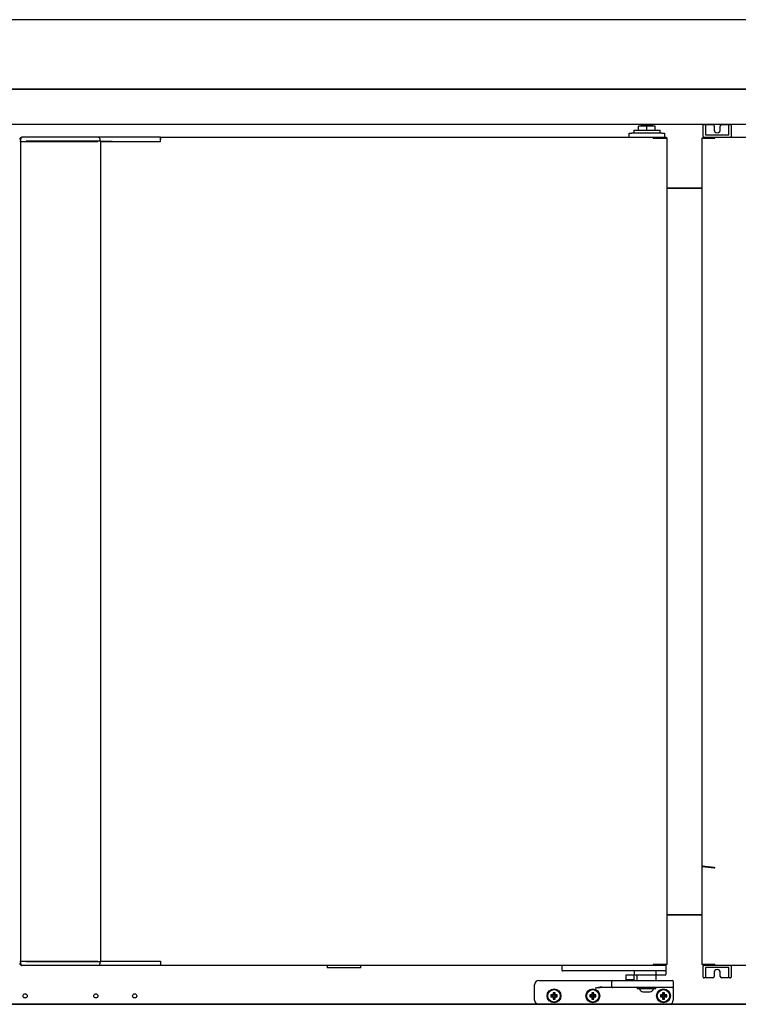
# Model space of a CAD drawing. Units: millimetres. Extents: x 80 to 3204, y -545 to 490.
# Drawn here: x 2038 to 2064, y -31 to 5 of the extents above; entities that cross this region are included whole.
import ezdxf

# ---------------------------------------------------------------- set-up
doc = ezdxf.new("R2010")
doc.units = ezdxf.units.MM
doc.layers.add('DV21_0', color=7, linetype='Continuous')

msp = doc.modelspace()

# ---------------------------------------------------------------- linework, layer by layer
at = {"layer": 'DV21_0', "color": 7}
for p, q in [((2085.894, 4.929), (1987.974, 4.929)), ((2085.893, 2.429), (1987.975, 2.429)), ((1988.141, 2.424), (2085.721, 2.424)), ((1988.141, 1.164), (2085.721, 1.164)), ((2060.845, 1.092), (2060.543, 1.092)), ((2060.543, 0.942), (2060.543, 1.092)), ((2061.045, 1.142), (2060.645, 1.142)), ((2060.645, 1.142), (2060.645, 1.092)), ((2061.147, 1.092), (2060.845, 1.092)), ((2060.845, 0.942), (2060.845, 1.092)), ((2061.045, 1.092), (2061.045, 1.142)), ((2061.147, 0.942), (2061.147, 1.092)), ((2062.882, 0.865), (2062.882, 1.123)), ((2062.907, 1.148), (2062.939, 1.148)), ((2062.939, 1.148), (2062.982, 1.148)), ((2062.957, 1.117), (2062.957, 0.865)), ((2062.982, 1.148), (2063.22, 1.148)), ((2063.27, 1.098), (2063.27, 0.96)), ((2063.495, 0.96), (2063.495, 1.098)), ((2063.545, 1.148), (2063.782, 1.148)), ((2063.782, 1.148), (2063.825, 1.148)), ((2063.807, 0.865), (2063.807, 1.117)), ((2063.825, 1.148), (2063.857, 1.148)), ((2063.882, 1.123), (2063.882, 0.865)), ((2060.207, 0.692), (2060.207, 0.842)), ((2060.207, 0.842), (2060.307, 0.842)), ((2061.382, 0.842), (2060.307, 0.842)), ((2060.37, 0.942), (2061.32, 0.942)), ((2060.37, 0.942), (2060.37, 0.842)), ((2061.32, 0.842), (2061.32, 0.942)), ((2061.382, 0.842), (2061.482, 0.842)), ((2061.482, 0.842), (2061.482, 0.692)), ((2062.882, 0.792), (2062.882, 0.865)), ((2062.882, 0.723), (2062.882, 0.792)), ((2062.957, 0.865), (2062.957, 0.798)), ((2062.957, 0.798), (2062.957, 0.795)), ((2062.982, 0.773), (2063.782, 0.773)), ((2063.807, 0.798), (2063.807, 0.865)), ((2063.807, 0.795), (2063.807, 0.798)), ((2063.882, 0.865), (2063.882, 0.792)), ((2063.882, 0.792), (2063.882, 0.723)), ((2038.22, 0.546), (2038.25, 0.546)), ((2038.25, 0.546), (2038.252, 0.546)), ((2038.252, 0.612), (2038.252, 0.542)), ((2038.262, 0.542), (2038.252, 0.542)), ((2038.254, 0.542), (2038.254, -29.019)), ((2038.262, 0.542), (2038.423, 0.542)), ((2038.332, 0.692), (2038.3, 0.692)), ((2038.493, 0.692), (2038.332, 0.692)), ((2038.423, 0.542), (2038.493, 0.542)), ((2038.484, 0.546), (2038.458, 0.546)), ((2041.063, 0.546), (2038.484, 0.546)), ((2041.043, 0.692), (2038.493, 0.692)), ((2038.493, 0.542), (2041.043, 0.542)), ((2041.513, 0.692), (2041.043, 0.692)), ((2041.143, 0.546), (2041.063, 0.546)), ((2041.123, 0.546), (2041.123, 0.612)), ((2041.143, 0.546), (2041.553, 0.546)), ((2041.143, -29.024), (2041.143, 0.546)), ((2041.143, 0.542), (2041.513, 0.542)), ((2041.605, 0.692), (2041.513, 0.692)), ((2041.513, 0.542), (2041.548, 0.542)), ((2041.548, 0.542), (2043.023, 0.542)), ((2043.07, 0.692), (2041.605, 0.692)), ((2043.023, 0.542), (2043.058, 0.542)), ((2043.058, 0.542), (2043.3, 0.542)), ((2043.3, 0.692), (2043.07, 0.692)), ((2043.3, 0.661), (2043.3, 0.692)), ((2043.3, 0.692), (2061.07, 0.692)), ((2043.3, 0.661), (2043.3, 0.612)), ((2043.3, 0.612), (2043.3, 0.661)), ((2043.3, 0.542), (2043.3, 0.612)), ((2061.069, 0.683), (2061.069, 0.661)), ((2061.091, 0.661), (2061.069, 0.661)), ((2061.07, 0.692), (2061.547, 0.692)), ((2061.07, 0.662), (2061.07, 0.692)), ((2061.07, 0.662), (2061.547, 0.662)), ((2061.573, 0.661), (2061.091, 0.661)), ((2061.407, 0.662), (2061.407, 0.661)), ((2061.547, 0.692), (2061.547, 0.662)), ((2061.547, 0.662), (2061.547, 0.662)), ((2061.582, 0.661), (2061.573, 0.661)), ((2061.582, -29.139), (2061.582, 0.661)), ((2062.844, 0.657), (2062.832, 0.657)), ((2062.832, 0.657), (2062.832, -25.593)), ((2063.27, 0.657), (2062.844, 0.657)), ((2062.877, 0.698), (2062.877, 0.658)), ((2062.877, 0.698), (2063.299, 0.698)), ((2062.877, 0.658), (2063.299, 0.658)), ((2062.877, 0.658), (2062.877, 0.658)), ((2063.232, 0.657), (2063.232, 0.658)), ((2063.299, 0.657), (2063.27, 0.657)), ((2063.299, 0.658), (2063.299, 0.698)), ((2063.299, 0.698), (2084.266, 0.698)), ((2063.299, 0.657), (2063.299, 0.686)), ((2062.832, -1.147), (2061.582, -1.147)), ((2061.582, -1.147), (2062.832, -1.147)), ((2062.832, -25.593), (2062.832, -25.595)), ((2062.832, -25.595), (2062.832, -29.138)), ((2062.861, -25.595), (2062.832, -25.595)), ((2063.27, -25.642), (2062.844, -25.593)), ((2062.844, -25.602), (2062.869, -25.596)), ((2062.844, -25.602), (2063.27, -25.65)), ((2063.27, -25.65), (2063.27, -25.642)), ((2063.299, -25.652), (2063.299, -25.643)), ((2061.582, -27.343), (2062.832, -27.343)), ((2062.832, -27.343), (2061.582, -27.343)), ((2038.22, -29.024), (2038.25, -29.024)), ((2038.25, -29.024), (2038.252, -29.024)), ((2038.262, -29.019), (2038.252, -29.019)), ((2038.252, -29.019), (2038.252, -29.089)), ((2038.262, -29.019), (2038.423, -29.019)), ((2038.423, -29.019), (2038.493, -29.019)), ((2038.458, -29.024), (2038.484, -29.024)), ((2038.484, -29.024), (2041.063, -29.024)), ((2038.493, -29.019), (2041.043, -29.019)), ((2041.063, -29.024), (2041.143, -29.024)), ((2041.123, -29.089), (2041.123, -29.024)), ((2041.143, -29.019), (2041.513, -29.019)), ((2041.553, -29.024), (2041.143, -29.024)), ((2041.513, -29.019), (2041.548, -29.019)), ((2041.548, -29.019), (2043.023, -29.019)), ((2043.023, -29.019), (2043.058, -29.019)), ((2043.058, -29.019), (2043.3, -29.019)), ((2043.3, -29.019), (2043.3, -29.089)), ((2043.3, -29.089), (2043.3, -29.139)), ((2043.3, -29.089), (2043.3, -29.139)), ((2038.332, -29.169), (2038.3, -29.169)), ((2038.493, -29.169), (2038.332, -29.169)), ((2041.043, -29.169), (2038.493, -29.169)), ((2041.513, -29.169), (2041.043, -29.169)), ((2041.605, -29.169), (2041.513, -29.169)), ((2043.07, -29.169), (2041.605, -29.169)), ((2043.3, -29.169), (2043.07, -29.169)), ((2043.3, -29.169), (2043.3, -29.139)), ((2061.07, -29.169), (2043.3, -29.169)), ((2049.312, -29.169), (2049.312, -29.259)), ((2050.522, -29.259), (2049.312, -29.259)), ((2050.522, -29.259), (2050.522, -29.169)), ((2057.782, -29.169), (2057.782, -29.344)), ((2057.857, -29.369), (2057.807, -29.369)), ((2061.457, -29.369), (2057.857, -29.369)), ((2060.382, -29.369), (2060.382, -29.519)), ((2061.091, -29.139), (2061.069, -29.139)), ((2061.069, -29.139), (2061.069, -29.16)), ((2061.07, -29.139), (2061.07, -29.169)), ((2061.547, -29.139), (2061.07, -29.139)), ((2061.547, -29.169), (2061.07, -29.169)), ((2061.573, -29.139), (2061.091, -29.139)), ((2061.182, -29.494), (2061.182, -29.369)), ((2061.382, -29.139), (2061.382, -29.139)), ((2061.507, -29.369), (2061.457, -29.369)), ((2061.532, -29.169), (2061.532, -29.344)), ((2061.532, -29.344), (2061.532, -29.494)), ((2061.547, -29.169), (2061.547, -29.139)), ((2061.547, -29.139), (2061.547, -29.139)), ((2061.582, -29.139), (2061.573, -29.139)), ((2062.844, -29.138), (2062.832, -29.138)), ((2063.058, -29.138), (2062.844, -29.138)), ((2062.877, -29.169), (2062.877, -29.138)), ((2063.266, -29.169), (2062.877, -29.169)), ((2062.882, -29.263), (2062.882, -29.194)), ((2062.882, -29.337), (2062.882, -29.263)), ((2062.882, -29.594), (2062.882, -29.337)), ((2062.957, -29.266), (2062.957, -29.269)), ((2062.957, -29.269), (2062.957, -29.337)), ((2062.957, -29.337), (2062.957, -29.588)), ((2063.782, -29.244), (2062.982, -29.244)), ((2063.27, -29.138), (2063.058, -29.138)), ((2063.299, -29.169), (2063.266, -29.169)), ((2063.299, -29.138), (2063.27, -29.138)), ((2063.27, -29.432), (2063.27, -29.569)), ((2063.299, -29.138), (2063.299, -29.169)), ((2063.299, -29.16), (2063.299, -29.138)), ((2084.266, -29.169), (2063.299, -29.169)), ((2063.495, -29.569), (2063.495, -29.432)), ((2063.807, -29.269), (2063.807, -29.266)), ((2063.807, -29.337), (2063.807, -29.269)), ((2063.807, -29.588), (2063.807, -29.337)), ((2063.882, -29.194), (2063.882, -29.263)), ((2063.882, -29.263), (2063.882, -29.337)), ((2063.882, -29.337), (2063.882, -29.594)), ((2056.947, -29.719), (2058.982, -29.719)), ((2058.982, -29.719), (2059.607, -29.719)), ((2059.582, -29.944), (2059.582, -29.744)), ((2059.607, -29.719), (2060.182, -29.719)), ((2060.082, -29.694), (2060.057, -29.719)), ((2060.082, -29.544), (2060.082, -29.694)), ((2060.382, -29.694), (2060.082, -29.694)), ((2060.357, -29.519), (2060.107, -29.519)), ((2060.182, -29.719), (2061.197, -29.719)), ((2061.246, -29.519), (2060.382, -29.519)), ((2060.382, -29.694), (2060.382, -29.544)), ((2060.407, -29.719), (2060.382, -29.694)), ((2060.482, -29.519), (2060.482, -29.719)), ((2061.182, -29.719), (2061.182, -29.519)), ((2061.197, -29.719), (2061.772, -29.719)), ((2061.507, -29.519), (2061.246, -29.519)), ((2061.797, -29.744), (2061.797, -29.944)), ((2062.939, -29.619), (2062.907, -29.619)), ((2062.982, -29.619), (2062.939, -29.619)), ((2063.22, -29.619), (2062.982, -29.619)), ((2063.782, -29.619), (2063.545, -29.619)), ((2063.825, -29.619), (2063.782, -29.619)), ((2063.857, -29.619), (2063.825, -29.619)), ((2056.797, -30.419), (2056.797, -29.869)), ((2057.482, -30.179), (2057.46, -30.157)), ((2057.535, -30.157), (2057.46, -30.157)), ((2057.46, -30.157), (2057.46, -30.232)), ((2057.513, -30.179), (2057.535, -30.157)), ((2057.535, -30.232), (2057.535, -30.157)), ((2058.882, -30.179), (2058.86, -30.157)), ((2058.935, -30.157), (2058.86, -30.157)), ((2058.86, -30.157), (2058.86, -30.232)), ((2058.913, -30.179), (2058.935, -30.157)), ((2058.935, -30.232), (2058.935, -30.157)), ((2059.607, -29.969), (2059.227, -29.969)), ((2060.182, -29.969), (2059.607, -29.969)), ((2061.197, -29.969), (2060.182, -29.969)), ((2060.492, -29.969), (2060.492, -30.009)), ((2061.172, -30.009), (2060.492, -30.009)), ((2060.706, -30.119), (2060.958, -30.119)), ((2061.172, -30.009), (2061.172, -29.969)), ((2061.772, -29.969), (2061.197, -29.969)), ((2061.432, -30.179), (2061.41, -30.157)), ((2061.485, -30.157), (2061.41, -30.157)), ((2061.41, -30.157), (2061.41, -30.232)), ((2061.463, -30.179), (2061.485, -30.157)), ((2061.485, -30.232), (2061.485, -30.157)), ((2061.797, -29.944), (2061.797, -29.994)), ((2061.797, -29.994), (2061.797, -30.419)), ((2057.407, -30.254), (2057.385, -30.232)), ((2057.46, -30.232), (2057.385, -30.232)), ((2057.385, -30.232), (2057.385, -30.307)), ((2057.407, -30.285), (2057.385, -30.307)), ((2057.385, -30.307), (2057.46, -30.307)), ((2057.482, -30.254), (2057.407, -30.254)), ((2057.407, -30.254), (2057.407, -30.285)), ((2057.407, -30.285), (2057.482, -30.285)), ((2057.482, -30.254), (2057.46, -30.232)), ((2057.482, -30.285), (2057.46, -30.307)), ((2057.46, -30.307), (2057.46, -30.382)), ((2057.482, -30.36), (2057.46, -30.382)), ((2057.46, -30.382), (2057.535, -30.382)), ((2057.513, -30.179), (2057.482, -30.179)), ((2057.482, -30.179), (2057.482, -30.254)), ((2057.482, -30.285), (2057.482, -30.36)), ((2057.482, -30.36), (2057.513, -30.36)), ((2057.513, -30.254), (2057.513, -30.179)), ((2057.513, -30.254), (2057.535, -30.232)), ((2057.588, -30.254), (2057.513, -30.254)), ((2057.513, -30.36), (2057.513, -30.285)), ((2057.513, -30.285), (2057.535, -30.307)), ((2057.513, -30.285), (2057.588, -30.285)), ((2057.513, -30.36), (2057.535, -30.382)), ((2057.61, -30.232), (2057.535, -30.232)), ((2057.535, -30.382), (2057.535, -30.307)), ((2057.535, -30.307), (2057.61, -30.307)), ((2057.588, -30.254), (2057.61, -30.232)), ((2057.588, -30.285), (2057.588, -30.254)), ((2057.588, -30.285), (2057.61, -30.307)), ((2057.61, -30.307), (2057.61, -30.232)), ((2058.807, -30.254), (2058.785, -30.232)), ((2058.86, -30.232), (2058.785, -30.232)), ((2058.785, -30.232), (2058.785, -30.307)), ((2058.807, -30.285), (2058.785, -30.307)), ((2058.785, -30.307), (2058.86, -30.307)), ((2058.882, -30.254), (2058.807, -30.254)), ((2058.807, -30.254), (2058.807, -30.285)), ((2058.807, -30.285), (2058.882, -30.285)), ((2058.882, -30.254), (2058.86, -30.232)), ((2058.882, -30.285), (2058.86, -30.307)), ((2058.86, -30.307), (2058.86, -30.382)), ((2058.882, -30.36), (2058.86, -30.382)), ((2058.86, -30.382), (2058.935, -30.382)), ((2058.913, -30.179), (2058.882, -30.179)), ((2058.882, -30.179), (2058.882, -30.254)), ((2058.882, -30.285), (2058.882, -30.36)), ((2058.882, -30.36), (2058.913, -30.36)), ((2058.913, -30.254), (2058.913, -30.179)), ((2058.913, -30.254), (2058.935, -30.232)), ((2058.988, -30.254), (2058.913, -30.254)), ((2058.913, -30.36), (2058.913, -30.285)), ((2058.913, -30.285), (2058.935, -30.307)), ((2058.913, -30.285), (2058.988, -30.285)), ((2058.913, -30.36), (2058.935, -30.382)), ((2059.01, -30.232), (2058.935, -30.232)), ((2058.935, -30.382), (2058.935, -30.307)), ((2058.935, -30.307), (2059.01, -30.307)), ((2058.988, -30.254), (2059.01, -30.232)), ((2058.988, -30.285), (2058.988, -30.254)), ((2058.988, -30.285), (2059.01, -30.307)), ((2059.01, -30.307), (2059.01, -30.232)), ((2061.357, -30.254), (2061.335, -30.232)), ((2061.41, -30.232), (2061.335, -30.232)), ((2061.335, -30.232), (2061.335, -30.307)), ((2061.357, -30.285), (2061.335, -30.307)), ((2061.335, -30.307), (2061.41, -30.307)), ((2061.432, -30.254), (2061.357, -30.254)), ((2061.357, -30.254), (2061.357, -30.285)), ((2061.357, -30.285), (2061.432, -30.285)), ((2061.432, -30.254), (2061.41, -30.232)), ((2061.432, -30.285), (2061.41, -30.307)), ((2061.41, -30.307), (2061.41, -30.382)), ((2061.432, -30.36), (2061.41, -30.382)), ((2061.41, -30.382), (2061.485, -30.382)), ((2061.463, -30.179), (2061.432, -30.179)), ((2061.432, -30.179), (2061.432, -30.254)), ((2061.432, -30.285), (2061.432, -30.36)), ((2061.432, -30.36), (2061.463, -30.36)), ((2061.463, -30.254), (2061.463, -30.179)), ((2061.463, -30.254), (2061.485, -30.232)), ((2061.538, -30.254), (2061.463, -30.254)), ((2061.463, -30.36), (2061.463, -30.285)), ((2061.463, -30.285), (2061.485, -30.307)), ((2061.463, -30.285), (2061.538, -30.285)), ((2061.463, -30.36), (2061.485, -30.382)), ((2061.56, -30.232), (2061.485, -30.232)), ((2061.485, -30.382), (2061.485, -30.307)), ((2061.485, -30.307), (2061.56, -30.307)), ((2061.538, -30.254), (2061.56, -30.232)), ((2061.538, -30.285), (2061.538, -30.254)), ((2061.538, -30.285), (2061.56, -30.307)), ((2061.56, -30.307), (2061.56, -30.232)), ((2000.131, -30.572), (2073.582, -30.572)), ((2056.947, -30.569), (2018.316, -30.569)), ((2061.647, -30.569), (2056.947, -30.569)), ((2083.802, -30.569), (2061.647, -30.569))]:
    msp.add_line(p, q, dxfattribs=at)
for centre, radius in [((2057.497, -30.269), 0.25), ((2057.497, -30.269), 0.225), ((2058.897, -30.269), 0.25), ((2058.897, -30.269), 0.225), ((2061.447, -30.269), 0.25), ((2061.447, -30.269), 0.225), ((2038.416, -30.269), 0.075), ((2040.966, -30.269), 0.075), ((2042.366, -30.269), 0.075)]:
    msp.add_circle(centre, radius, dxfattribs=at)
for centre, radius, start, end in [((2060.757, 1.142), 0.1, 167.291, 180), ((2060.932, 1.142), 0.1, 0, 12.709), ((2062.907, 1.123), 0.025, 90, 180), ((2062.939, 1.126), 0.0221, 82.8726, 90.4359), ((2063.22, 1.098), 0.05, 0, 90), ((2063.545, 1.098), 0.05, 90, 180), ((2063.825, 1.127), 0.0211, 89.3736, 97.318), ((2063.857, 1.123), 0.025, 0, 90), ((2062.907, 0.723), 0.025, 180, 270), ((2062.982, 0.798), 0.025, 186.5817, 270), ((2063.382, 0.96), 0.113, 180, 0), ((2063.782, 0.798), 0.025, 270, 353.4183), ((2063.857, 0.723), 0.025, 270, 0), ((2038.3, 0.612), 0.08, 90, 180), ((2038.332, 0.612), 0.08, 90, 180), ((2041.043, 0.612), 0.08, 0, 90), ((2061.153, 0.684), 0.0834, 174.395, 180.5407), ((2061.07, 0.661), 0.00071, 93.2441, 127.8164), ((2063.152, 0.687), 0.146, 359.5891, 4.2334), ((2063.298, 0.657), 0.000717, 52.2925, 86.5947), ((2063.367, -23.187), 2.457, 267.7465, 268.4147), ((2063.293, -25.507), 0.145, 260.8659, 272.207), ((2038.3, -29.089), 0.08, 180, 270), ((2038.332, -29.089), 0.08, 180, 270), ((2041.043, -29.089), 0.08, 270, 0), ((2057.807, -29.344), 0.025, 180, 270), ((2061.07, -29.138), 0.00071, 232.1838, 266.7552), ((2061.153, -29.161), 0.0834, 179.4593, 185.605), ((2061.507, -29.344), 0.025, 270, 0), ((2062.907, -29.194), 0.025, 90, 180), ((2062.982, -29.269), 0.025, 90, 173.4183), ((2063.382, -29.432), 0.112, 0, 180), ((2063.203, -29.161), 0.0959, 355.2217, 0.4855), ((2063.782, -29.269), 0.025, 6.5817, 90), ((2063.857, -29.194), 0.025, 0, 90), ((2056.947, -29.869), 0.15, 90, 180), ((2059.607, -29.744), 0.025, 90, 180), ((2060.107, -29.544), 0.025, 90, 180), ((2060.357, -29.544), 0.025, 0, 90), ((2061.507, -29.494), 0.025, 270, 0), ((2061.772, -29.744), 0.025, 0, 90), ((2062.907, -29.594), 0.025, 180, 270), ((2062.939, -29.598), 0.0211, 269.3736, 277.318), ((2063.22, -29.569), 0.05, 270, 0), ((2063.545, -29.569), 0.05, 180, 270), ((2063.825, -29.597), 0.0221, 262.8726, 270.4359), ((2063.857, -29.594), 0.025, 270, 0), ((2059.284, -30.837), 0.895, 94.2878, 109.7201), ((2059.288, -31.775), 1.807, 91.9214, 99.7337), ((2059.607, -29.944), 0.025, 180, 270), ((2060.706, -29.994), 0.125, 186.8921, 270), ((2060.958, -29.994), 0.125, 270, 353.1079), ((2061.772, -29.944), 0.025, 270, 0), ((2056.947, -30.419), 0.15, 180, 270), ((2061.647, -30.419), 0.15, 270, 0)]:
    msp.add_arc(centre, radius, start, end, dxfattribs=at)
for centre, major_axis, ratio, start_param, end_param in [((2062.873, -25.593), (0.0405, 0), 0.001407, 3.141593, 3.926991), ((2062.873, -25.595), (-0.0405, 0), 0.22358, 0, 0.785398)]:
    msp.add_ellipse(centre, major_axis=major_axis, ratio=ratio, start_param=start_param, end_param=end_param, dxfattribs=at)
for points, knots in [([(2062.942, 1.148), (2062.947, 1.147), (2062.952, 1.144), (2062.959, 1.135), (2062.961, 1.129), (2062.961, 1.123)], [0, 0, 0, 0, 0.5, 0.5, 1, 1, 1, 1]), ([(2063.803, 1.123), (2063.803, 1.129), (2063.805, 1.135), (2063.813, 1.144), (2063.817, 1.147), (2063.823, 1.148)], [0, 0, 0, 0, 0.5, 0.5, 1, 1, 1, 1]), ([(2061.246, -29.519), (2061.234, -29.519), (2061.222, -29.518), (2061.205, -29.513), (2061.199, -29.511), (2061.191, -29.507), (2061.188, -29.505), (2061.184, -29.5), (2061.182, -29.497), (2061.182, -29.494)], [0, 0, 0, 0, 0.5, 0.5, 0.75, 0.75, 0.875, 0.875, 1, 1, 1, 1]), ([(2062.961, -29.594), (2062.961, -29.6), (2062.959, -29.606), (2062.952, -29.615), (2062.947, -29.618), (2062.942, -29.619)], [0, 0, 0, 0, 0.5, 0.5, 1, 1, 1, 1]), ([(2063.823, -29.619), (2063.817, -29.618), (2063.813, -29.615), (2063.805, -29.606), (2063.803, -29.6), (2063.803, -29.594)], [0, 0, 0, 0, 0.5, 0.5, 1, 1, 1, 1])]:
    msp.add_open_spline(points, degree=3, knots=knots, dxfattribs=at)

doc.saveas('drawing.dxf')
